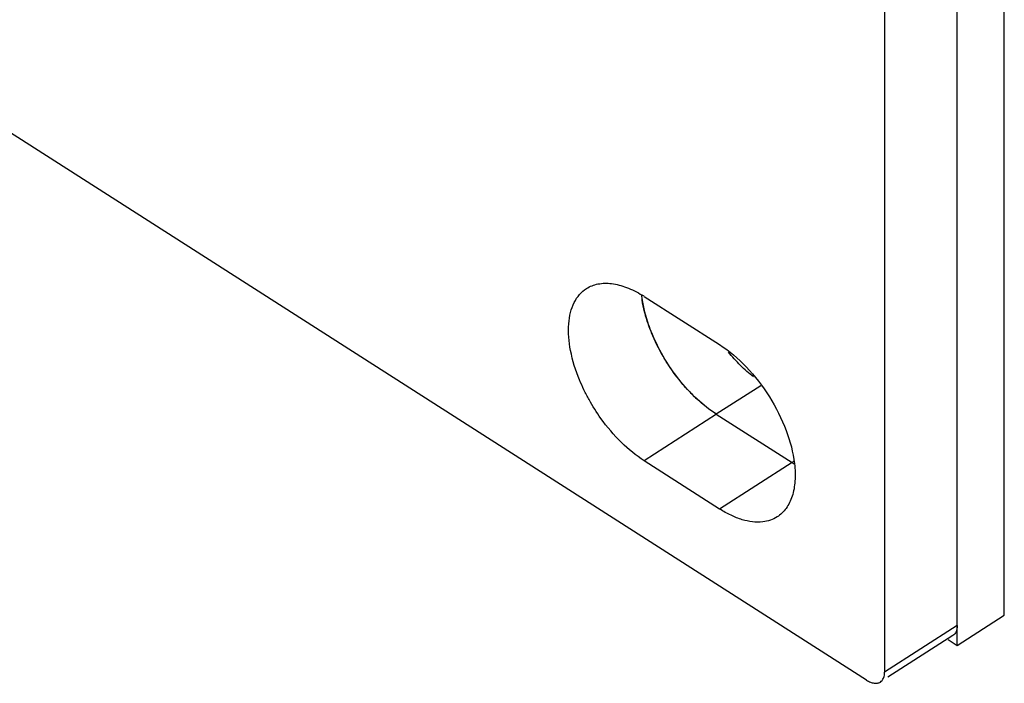
# Model space of a CAD drawing. Units: inches. Extents: x 1.6 to 88.3, y 1.6 to 57.1.
# Drawn here: x 77.7 to 78.9, y 36.1 to 36.9 of the extents above; entities that cross this region are included whole.
import ezdxf

# ---------------------------------------------------------------- set-up
doc = ezdxf.new("R2010")
doc.units = ezdxf.units.IN
doc.header["$LTSCALE"] = 4.986667
doc.header["$MEASUREMENT"] = 0
doc.layers.get('0').update_dxf_attribs({"linetype": 'CONTINUOUS'})
doc.layers.add('03_ALL_AXES', color=7, linetype='CONTINUOUS')

msp = doc.modelspace()

# ---------------------------------------------------------------- linework, layer by layer
at = {"color": 7, "linetype": 'Continuous'}
for p, q in [((78.7366, 36.1468), (65.3439, 44.7081)), ((78.8978, 36.2228), (78.8978, 37.557)), ((78.8427, 36.1875), (78.8427, 37.5217)), ((78.7578, 37.4444), (78.7578, 36.1563)), ((78.8427, 36.1875), (78.8978, 36.2228)), ((78.8427, 36.2106), (78.7578, 36.1563)), ((78.8376, 36.1989), (78.7617, 36.1503)), ((78.8322, 36.1942), (78.8427, 36.1875))]:
    msp.add_line(p, q, dxfattribs=at)
for points, knots in [([(78.8427, 36.2106), (78.8427, 36.2082), (78.8422, 36.2047), (78.84, 36.2008), (78.8385, 36.1994), (78.8376, 36.1989)], [0, 0, 0, 0, 0.54615, 0.781056, 1, 1, 1, 1]), ([(78.7366, 36.1468), (78.738, 36.1459), (78.7409, 36.1444), (78.7453, 36.1431), (78.7494, 36.1431), (78.7518, 36.144), (78.7528, 36.1446)], [0, 0, 0, 0, 0.298197, 0.561924, 0.791629, 1, 1, 1, 1]), ([(78.7528, 36.1446), (78.7536, 36.1452), (78.7551, 36.1465), (78.7573, 36.1504), (78.7578, 36.1539), (78.7578, 36.1563)], [0, 0, 0, 0, 0.218944, 0.45385, 1, 1, 1, 1])]:
    msp.add_open_spline(points, degree=3, knots=knots, dxfattribs=at)
at = {"layer": '03_ALL_AXES', "color": 7, "linetype": 'Continuous'}
for p, q in [((78.4764, 36.5958), (78.5648, 36.5393)), ((78.613, 36.4913), (78.5609, 36.458)), ((78.5612, 36.4578), (78.4764, 36.4035)), ((78.5609, 36.458), (78.6496, 36.4013)), ((78.5648, 36.347), (78.4764, 36.4035)), ((78.6496, 36.4013), (78.5648, 36.347)), ((78.6518, 36.4031), (78.6493, 36.4015))]:
    msp.add_line(p, q, dxfattribs=at)
for centre, radius, start, end in [((78.4057, 36.4853), 0.1312, 57.4084, 58.5434), ((78.6118, 36.6134), 0.1394, 188.1855, 188.8573), ((78.6731, 36.6298), 0.2031, 200.9508, 202.1488), ((78.697, 36.6411), 0.2295, 212.828, 213.1309), ((78.6746, 36.6222), 0.2001, 222.9175, 225.1903), ((78.666, 36.6135), 0.1879, 225.1725, 227.7801), ((78.7212, 36.514), 0.1335, 237.4105, 237.9881), ((78.7203, 36.5118), 0.1312, 237.4084, 238.5434)]:
    msp.add_arc(centre, radius, start, end, dxfattribs=at)
for points, knots in [([(78.4091, 36.605), (78.4131, 36.6076), (78.4228, 36.6113), (78.4392, 36.6114), (78.4568, 36.6066), (78.4684, 36.6007), (78.4742, 36.5972)], [0, 0, 0, 0, 0.209824, 0.439456, 0.701856, 1, 1, 1, 1]), ([(78.4259, 36.453), (78.4209, 36.46), (78.4139, 36.471), (78.406, 36.4863), (78.3976, 36.505), (78.3895, 36.5306), (78.3871, 36.5578), (78.3899, 36.5767), (78.3941, 36.5885), (78.4004, 36.5982), (78.4061, 36.6031), (78.4091, 36.605)], [0, 0, 0, 0, 0.155974, 0.233366, 0.309544, 0.525082, 0.712657, 0.794333, 0.868204, 0.935859, 1, 1, 1, 1]), ([(78.4847, 36.5548), (78.4833, 36.5583), (78.4783, 36.5721), (78.4749, 36.5864), (78.4737, 36.597)], [0, 0, 0, 0, 0.26341, 1, 1, 1, 1]), ([(78.4782, 36.5729), (78.4778, 36.5745), (78.4761, 36.5808), (78.4748, 36.5871), (78.474, 36.5919)], [0, 0, 0, 0, 0.256835, 1, 1, 1, 1]), ([(78.4835, 36.5572), (78.483, 36.5585), (78.4811, 36.5637), (78.4794, 36.5689), (78.4782, 36.5729)], [0, 0, 0, 0, 0.253986, 1, 1, 1, 1]), ([(78.5612, 36.4578), (78.5531, 36.463), (78.5372, 36.4757), (78.5162, 36.4987), (78.4982, 36.5254), (78.4886, 36.5448), (78.4847, 36.5548)], [0, 0, 0, 0, 0.231708, 0.48351, 0.743623, 1, 1, 1, 1]), ([(78.5041, 36.5167), (78.5022, 36.5197), (78.4951, 36.5314), (78.4889, 36.5437), (78.485, 36.5533)], [0, 0, 0, 0, 0.253055, 1, 1, 1, 1]), ([(78.5648, 36.5393), (78.5762, 36.532), (78.5978, 36.5134), (78.6241, 36.4791), (78.6435, 36.4407), (78.6508, 36.4133), (78.6524, 36.4)], [0, 0, 0, 0, 0.239845, 0.501665, 0.76261, 1, 1, 1, 1]), ([(78.6044, 36.5016), (78.5991, 36.5057), (78.5887, 36.5149), (78.5795, 36.5251), (78.575, 36.5305)], [0, 0, 0, 0, 0.487876, 1, 1, 1, 1]), ([(78.528, 36.4859), (78.5259, 36.4882), (78.5175, 36.4976), (78.51, 36.5078), (78.5048, 36.5157)], [0, 0, 0, 0, 0.246119, 1, 1, 1, 1]), ([(78.5609, 36.458), (78.5591, 36.4592), (78.5517, 36.4641), (78.5448, 36.4698), (78.5397, 36.4743)], [0, 0, 0, 0, 0.240201, 1, 1, 1, 1]), ([(78.4764, 36.4035), (78.4669, 36.4096), (78.4485, 36.4248), (78.4331, 36.443), (78.4259, 36.453)], [0, 0, 0, 0, 0.478357, 1, 1, 1, 1]), ([(78.6524, 36.4), (78.6532, 36.3932), (78.6536, 36.3804), (78.6506, 36.3624), (78.6436, 36.3476), (78.6361, 36.3404), (78.6321, 36.3378)], [0, 0, 0, 0, 0.29822, 0.560217, 0.789994, 1, 1, 1, 1]), ([(78.6152, 36.332), (78.6072, 36.331), (78.5942, 36.3329), (78.5776, 36.3395), (78.5691, 36.3443), (78.5648, 36.347)], [0, 0, 0, 0, 0.451899, 0.714383, 1, 1, 1, 1]), ([(78.6321, 36.3378), (78.6296, 36.3363), (78.6242, 36.3336), (78.6183, 36.3323), (78.6152, 36.332)], [0, 0, 0, 0, 0.490737, 1, 1, 1, 1])]:
    msp.add_open_spline(points, degree=3, knots=knots, dxfattribs=at)

doc.saveas('drawing.dxf')
